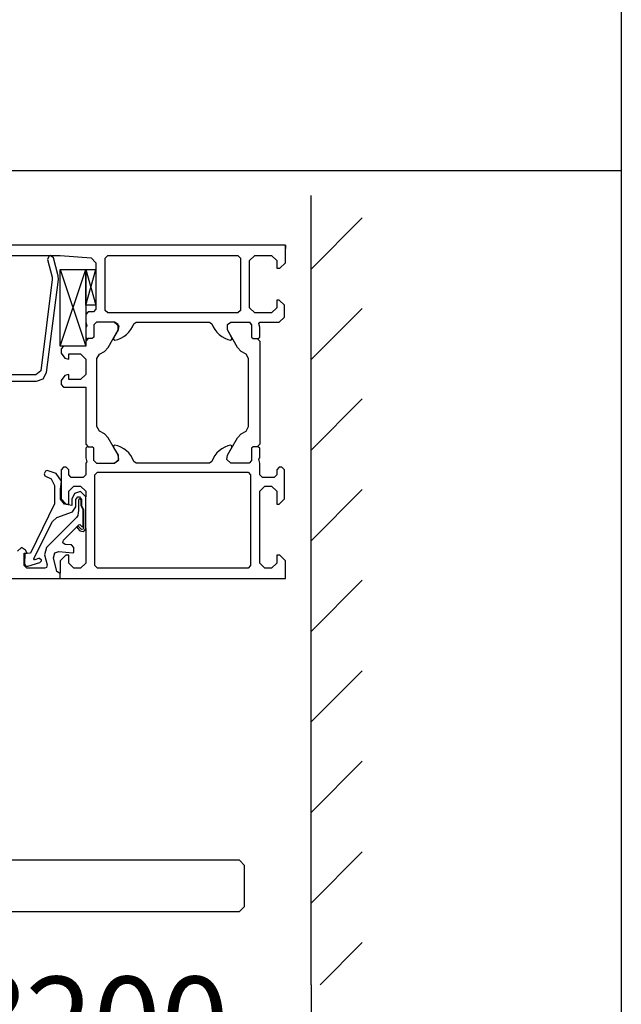
# Model space of a CAD drawing. Units: inches. Extents: x 0 to 1662, y 0 to 1177.
# Drawn here: x 1615 to 1662, y 392 to 469 of the extents above; entities that cross this region are included whole.
import ezdxf

# ---------------------------------------------------------------- set-up
doc = ezdxf.new("R2010")
doc.units = ezdxf.units.IN
doc.layers.add('1', color=7, linetype='Continuous')
doc.styles.add('CONVERTER_13', font='txt.shx', dxfattribs={"width": 0.72})
doc.dimstyles.new('ME10_DIM_15', dxfattribs={"dimtxt": 7, "dimasz": 7, "dimexe": 4, "dimexo": 0, "dimgap": 4, "dimtad": 1, "dimdsep": 46, "dimtxsty": 'CONVERTER_13', "dimsah": 1, "dimcen": 0.09, "dimclrd": 3, "dimclre": 3, "dimclrt": 4, "dimadec": 0, "dimazin": 0, "dimtfac": 1, "dimtdec": 4, "dimtix": 1, "dimtmove": 0, "dimatfit": 3, "dimfxl": 0, "dimtolj": 1, "dimtzin": 0, "dimarcsym": 0})

# ---------------------------------------------------------------- blocks, each defined once
blk = doc.blocks.new('a1kl', base_point=(261, 0))
at = {"color": 2, "linetype": 'Continuous'}
blk.add_line((918, 584), (918, 51), dxfattribs=at)
blk = doc.blocks.new('rahmen', base_point=(174, 0))
at = {"layer": '1', "xscale": 2, "yscale": 2, "zscale": 2}
blk.add_blockref('a1kl', (348, 0), dxfattribs=at)
blk = doc.blocks.new('*D102')
at = {"layer": '1', "color": 3, "linetype": 'Continuous'}
for p, q in [((1598.854, 409.693), (1598.854, 379.607)), ((1637.78, 393.98), (1637.78, 379.607)), ((1598.854, 383.607), (1637.78, 383.607))]:
    blk.add_line(p, q, dxfattribs=at)
at = {"layer": '1', "color": 3}
for points in [[(1605.854, 384.529), (1605.854, 382.686), (1598.854, 383.607)], [(1630.78, 382.686), (1630.78, 384.529), (1637.78, 383.607)]]:
    blk.add_solid(points, dxfattribs=at)
at = {"layer": '1', "color": 4, "insert": (1606.069, 387.607), "char_height": 7, "attachment_point": 7, "rotation": 0.00014, "line_spacing_factor": 0.60024, "style": 'CONVERTER_13'}
blk.add_mtext('\\C4;c\\C4;{\\Fgdt;?}200', dxfattribs=at)

msp = doc.modelspace()

# ---------------------------------------------------------------- hatches: boundary and pattern name
at = {"layer": '1', "linetype": 'Continuous'}
h = msp.add_hatch(dxfattribs=at)
h.set_pattern_fill('_USER', color=3, scale=5, angle=45, pattern_type=0)
h.set_pattern_definition([(45, (0, 0), (-3.535534, 3.535534), [])])
h.paths.add_polyline_path([(1641.78, 455.58), (1641.78, 393.98), (1637.78, 393.98), (1637.78, 455.58)])

# ---------------------------------------------------------------- linework, layer by layer
at = {"color": 4, "linetype": 'Continuous'}
for p, q in [((1635.78, 451.693), (1608.38, 451.693)), ((1635.78, 450.333), (1635.78, 451.693)), ((1635.78, 451.693), (1635.78, 451.453)), ((1611.82, 450.893), (1618.18, 450.893)), ((1617.324, 450.869), (1617.192, 450.589)), ((1617.192, 450.589), (1617.568, 449.201)), ((1617.404, 450.893), (1617.324, 450.869)), ((1617.656, 450.717), (1617.404, 450.893)), ((1618.032, 449.313), (1617.656, 450.717)), ((1618.18, 450.893), (1620.608, 450.721)), ((1620.608, 450.721), (1620.98, 450.321)), ((1621.7, 450.693), (1621.9, 450.893)), ((1621.7, 446.613), (1621.7, 450.693)), ((1621.9, 450.893), (1632.06, 450.893)), ((1632.06, 450.893), (1632.26, 450.693)), ((1632.26, 450.693), (1632.26, 446.613)), ((1632.98, 450.493), (1633.38, 450.893)), ((1632.98, 446.813), (1632.98, 450.493)), ((1633.38, 450.893), (1634.7, 450.893)), ((1634.7, 450.893), (1635.1, 450.493)), ((1635.1, 450.493), (1635.1, 449.893)), ((1620.98, 450.321), (1620.98, 449.813)), ((1635.1, 449.893), (1635.34, 449.893)), ((1635.34, 449.893), (1635.78, 450.333)), ((1617.572, 449.025), (1616.672, 441.905)), ((1617.132, 441.753), (1618.06, 449.021)), ((1617.568, 449.201), (1617.572, 449.025)), ((1618.06, 449.021), (1618.032, 449.313)), ((1635.3, 447.413), (1635.1, 447.413)), ((1635.1, 447.413), (1635.1, 446.813)), ((1635.7, 447.013), (1635.3, 447.413)), ((1620.98, 446.693), (1620.78, 446.493)), ((1620.98, 447.013), (1620.98, 446.693)), ((1621.9, 446.413), (1621.7, 446.613)), ((1632.26, 446.613), (1632.06, 446.413)), ((1633.38, 446.413), (1632.98, 446.813)), ((1635.1, 446.813), (1634.7, 446.413)), ((1635.7, 446.093), (1635.7, 447.013)), ((1620.38, 446.493), (1620.18, 446.293)), ((1620.78, 446.493), (1620.38, 446.493)), ((1632.06, 446.413), (1621.9, 446.413)), ((1634.7, 446.413), (1633.38, 446.413)), ((1635.3, 445.693), (1635.7, 446.093)), ((1620.18, 445.693), (1620.26, 445.401)), ((1620.26, 445.401), (1620.18, 445.293)), ((1621.02, 445.693), (1620.82, 445.493)), ((1620.82, 445.493), (1620.82, 444.533)), ((1621, 445.693), (1621.02, 445.693)), ((1622.436, 445.693), (1621.02, 445.693)), ((1621.932, 443.721), (1622.716, 445.081)), ((1622.716, 445.081), (1622.364, 444.473)), ((1622.436, 445.693), (1622.764, 445.409)), ((1622.716, 445.513), (1622.436, 445.693)), ((1622.716, 445.081), (1622.716, 445.513)), ((1622.764, 445.409), (1622.716, 445.081)), ((1623.544, 444.905), (1623.704, 445.109)), ((1623.704, 445.109), (1623.836, 445.333)), ((1623.836, 445.333), (1623.94, 445.569)), ((1623.94, 445.569), (1624.124, 445.693)), ((1624.124, 445.693), (1629.836, 445.693)), ((1629.836, 445.693), (1630.02, 445.569)), ((1630.02, 445.569), (1630.124, 445.333)), ((1630.124, 445.333), (1630.256, 445.109)), ((1630.256, 445.109), (1630.416, 444.905)), ((1631.244, 445.513), (1631.524, 445.693)), ((1631.244, 445.081), (1631.244, 445.513)), ((1632.028, 443.721), (1631.244, 445.081)), ((1631.596, 444.473), (1631.244, 445.081)), ((1631.524, 445.693), (1632.94, 445.693)), ((1632.94, 445.693), (1633.14, 445.493)), ((1632.94, 445.693), (1632.96, 445.693)), ((1632.96, 445.693), (1633.14, 445.493)), ((1633.14, 445.493), (1633.14, 444.533)), ((1633.7, 445.585), (1633.78, 445.693)), ((1633.78, 445.293), (1633.7, 445.585)), ((1633.78, 445.693), (1635.3, 445.693)), ((1633.78, 444.533), (1633.78, 445.293)), ((1620.18, 444.533), (1620.3, 444.413)), ((1620.38, 444.413), (1620.18, 444.213)), ((1620.3, 444.413), (1620.38, 444.413)), ((1620.7, 444.413), (1620.38, 444.413)), ((1620.82, 444.533), (1620.7, 444.413)), ((1622.364, 444.473), (1622.364, 444.353)), ((1622.364, 444.353), (1622.468, 444.293)), ((1622.468, 444.293), (1622.684, 444.349)), ((1622.684, 444.349), (1622.92, 444.445)), ((1622.92, 444.445), (1623.148, 444.573)), ((1623.148, 444.573), (1623.356, 444.725)), ((1623.356, 444.725), (1623.544, 444.905)), ((1630.416, 444.905), (1630.604, 444.725)), ((1630.604, 444.725), (1630.812, 444.573)), ((1630.812, 444.573), (1631.04, 444.445)), ((1631.04, 444.445), (1631.276, 444.349)), ((1631.276, 444.349), (1631.492, 444.293)), ((1631.492, 444.293), (1631.596, 444.353)), ((1631.596, 444.353), (1631.596, 444.473)), ((1633.14, 444.533), (1633.26, 444.413)), ((1633.26, 444.413), (1633.58, 444.413)), ((1633.58, 444.413), (1633.78, 444.213)), ((1633.58, 444.413), (1633.66, 444.413)), ((1633.66, 444.413), (1633.78, 444.533)), ((1633.78, 444.213), (1633.78, 436.173)), ((1618.46, 443.813), (1618.26, 443.613)), ((1618.26, 443.613), (1618.26, 443.281)), ((1621.648, 443.401), (1621.932, 443.721)), ((1632.312, 443.401), (1632.028, 443.721)), ((1618.26, 443.281), (1618.556, 442.893)), ((1618.556, 442.893), (1618.86, 442.813)), ((1618.86, 442.813), (1618.86, 443.213)), ((1618.86, 443.213), (1619.78, 443.213)), ((1619.78, 443.213), (1620.18, 442.813)), ((1620.18, 442.813), (1620.18, 441.613)), ((1621.06, 442.849), (1621.26, 443.193)), ((1621.06, 437.537), (1621.06, 442.849)), ((1621.26, 443.193), (1621.648, 443.401)), ((1632.7, 443.193), (1632.312, 443.401)), ((1632.9, 442.849), (1632.7, 443.193)), ((1632.9, 437.537), (1632.9, 442.849)), ((1616.672, 441.905), (1616.276, 441.573)), ((1616.276, 441.573), (1611.82, 441.573)), ((1616.344, 441.093), (1616.856, 441.281)), ((1616.856, 441.281), (1617.132, 441.753)), ((1618.556, 441.533), (1618.26, 441.145)), ((1618.26, 441.145), (1618.26, 440.813)), ((1618.86, 441.613), (1618.556, 441.533)), ((1618.86, 441.213), (1618.86, 441.613)), ((1619.78, 441.213), (1618.86, 441.213)), ((1620.18, 441.613), (1619.78, 441.213)), ((1610.9, 441.093), (1616.344, 441.093)), ((1618.26, 440.813), (1618.46, 440.613)), ((1618.46, 440.613), (1620.18, 440.613)), ((1620.18, 440.613), (1620.18, 436.173)), ((1621.26, 437.193), (1621.06, 437.537)), ((1632.7, 437.193), (1632.9, 437.537)), ((1621.648, 436.985), (1621.26, 437.193)), ((1621.932, 436.665), (1621.648, 436.985)), ((1622.716, 435.305), (1621.932, 436.665)), ((1631.244, 435.305), (1632.028, 436.665)), ((1632.028, 436.665), (1632.312, 436.985)), ((1632.312, 436.985), (1632.7, 437.193)), ((1620.18, 436.173), (1620.38, 435.973)), ((1620.3, 435.973), (1620.18, 435.853)), ((1620.18, 435.853), (1620.18, 435.093)), ((1620.38, 435.973), (1620.3, 435.973)), ((1620.38, 435.973), (1620.7, 435.973)), ((1620.82, 435.853), (1620.7, 435.973)), ((1620.82, 434.893), (1620.82, 435.853)), ((1622.468, 436.093), (1622.364, 436.033)), ((1622.364, 436.033), (1622.364, 435.913)), ((1622.364, 435.913), (1622.716, 435.305)), ((1622.684, 436.037), (1622.468, 436.093)), ((1622.92, 435.941), (1622.684, 436.037)), ((1623.148, 435.813), (1622.92, 435.941)), ((1623.356, 435.661), (1623.148, 435.813)), ((1630.812, 435.813), (1630.604, 435.661)), ((1631.04, 435.941), (1630.812, 435.813)), ((1631.276, 436.037), (1631.04, 435.941)), ((1631.244, 435.305), (1631.596, 435.913)), ((1631.492, 436.093), (1631.276, 436.037)), ((1631.596, 436.033), (1631.492, 436.093)), ((1631.596, 435.913), (1631.596, 436.033)), ((1633.26, 435.973), (1633.14, 435.853)), ((1633.14, 435.853), (1633.14, 434.893)), ((1633.58, 435.973), (1633.26, 435.973)), ((1633.78, 436.173), (1633.58, 435.973)), ((1633.66, 435.973), (1633.58, 435.973)), ((1633.78, 435.853), (1633.66, 435.973)), ((1633.78, 435.093), (1633.78, 435.853)), ((1620.18, 435.093), (1620.26, 434.801)), ((1622.716, 435.305), (1622.716, 434.873)), ((1622.764, 434.977), (1622.716, 435.305)), ((1623.544, 435.481), (1623.356, 435.661)), ((1623.704, 435.277), (1623.544, 435.481)), ((1623.836, 435.053), (1623.704, 435.277)), ((1623.94, 434.817), (1623.836, 435.053)), ((1630.124, 435.053), (1630.02, 434.817)), ((1630.256, 435.277), (1630.124, 435.053)), ((1630.416, 435.481), (1630.256, 435.277)), ((1630.604, 435.661), (1630.416, 435.481)), ((1631.196, 434.977), (1631.244, 435.305)), ((1633.7, 434.985), (1633.78, 435.093)), ((1618.46, 434.373), (1618.26, 434.173)), ((1618.66, 434.373), (1618.46, 434.373)), ((1618.86, 434.173), (1618.66, 434.373)), ((1620.26, 434.801), (1620.18, 434.693)), ((1620.18, 434.693), (1620.18, 433.773)), ((1620.82, 434.893), (1621.02, 434.693)), ((1621.02, 434.693), (1622.436, 434.693)), ((1622.436, 434.693), (1622.764, 434.977)), ((1622.716, 434.873), (1622.436, 434.693)), ((1624.124, 434.693), (1623.94, 434.817)), ((1629.836, 434.693), (1624.124, 434.693)), ((1630.02, 434.817), (1629.836, 434.693)), ((1631.524, 434.693), (1631.196, 434.977)), ((1632.94, 434.693), (1631.524, 434.693)), ((1633.14, 434.893), (1632.94, 434.693)), ((1633.78, 434.693), (1633.7, 434.985)), ((1633.78, 433.773), (1633.78, 434.693)), ((1635.3, 434.373), (1635.1, 434.173)), ((1635.5, 434.373), (1635.3, 434.373)), ((1635.7, 434.173), (1635.5, 434.373)), ((1618.26, 434.173), (1618.26, 431.893)), ((1618.86, 433.773), (1618.86, 434.173)), ((1619.06, 433.573), (1618.86, 433.773)), ((1619.98, 433.573), (1619.06, 433.573)), ((1620.18, 433.773), (1619.98, 433.573)), ((1620.9, 433.773), (1621.1, 433.973)), ((1620.9, 426.693), (1620.9, 433.773)), ((1621.1, 433.973), (1632.86, 433.973)), ((1632.86, 433.973), (1633.06, 433.773)), ((1633.06, 433.773), (1633.06, 426.693)), ((1633.98, 433.573), (1633.78, 433.773)), ((1634.9, 433.573), (1633.98, 433.573)), ((1635.1, 433.773), (1634.9, 433.573)), ((1635.1, 434.173), (1635.1, 433.773)), ((1635.7, 431.893), (1635.7, 434.173)), ((1618.86, 432.493), (1619.26, 432.893)), ((1619.26, 432.893), (1619.78, 432.893)), ((1619.78, 432.893), (1620.18, 432.493)), ((1633.78, 432.493), (1634.18, 432.893)), ((1634.18, 432.893), (1634.7, 432.893)), ((1634.7, 432.893), (1635.1, 432.493)), ((1618.86, 431.493), (1618.86, 432.493)), ((1620.18, 432.493), (1620.18, 432.069)), ((1633.78, 429.693), (1633.78, 432.493)), ((1635.1, 432.493), (1635.1, 431.493)), ((1618.26, 431.893), (1618.66, 431.493)), ((1618.66, 431.493), (1618.86, 431.493)), ((1635.1, 431.493), (1635.3, 431.493)), ((1635.3, 431.493), (1635.7, 431.893)), ((1633.78, 429.293), (1633.78, 429.693)), ((1620.18, 429.593), (1620.18, 429.293)), ((1620.18, 429.293), (1620.18, 426.893)), ((1633.78, 426.893), (1633.78, 429.293)), ((1618.62, 427.493), (1618.18, 427.053)), ((1618.86, 427.493), (1618.62, 427.493)), ((1618.86, 426.893), (1618.86, 427.493)), ((1635.34, 427.493), (1635.1, 427.493)), ((1635.1, 427.493), (1635.1, 426.893)), ((1635.78, 427.053), (1635.34, 427.493)), ((1618.18, 427.053), (1618.18, 426.093)), ((1619.26, 426.493), (1618.86, 426.893)), ((1620.18, 426.893), (1619.78, 426.493)), ((1621.1, 426.493), (1620.9, 426.693)), ((1633.06, 426.693), (1632.86, 426.493)), ((1634.18, 426.493), (1633.78, 426.893)), ((1635.1, 426.893), (1634.7, 426.493)), ((1635.78, 425.693), (1635.78, 427.053)), ((1619.78, 426.493), (1619.26, 426.493)), ((1632.86, 426.493), (1621.1, 426.493)), ((1634.7, 426.493), (1634.18, 426.493)), ((1618.18, 425.693), (1635.78, 425.693))]:
    msp.add_line(p, q, dxfattribs=at)
for points in [[(1620.18, 444.213), (1620.18, 443.813), (1618.46, 443.813), (1618.18, 443.813), (1618.18, 449.813), (1620.18, 449.813), (1620.18, 447.013), (1620.18, 446.293), (1620.18, 445.693), (1620.18, 445.293), (1620.18, 444.533), (1620.18, 444.213)], [(1620.98, 449.813), (1620.98, 447.013), (1620.18, 447.013), (1620.18, 449.813), (1620.98, 449.813)], [(1619.156, 430.893), (1619.42, 431.269), (1619.42, 431.849), (1619.572, 432.061), (1619.708, 432.061), (1619.86, 431.849), (1619.86, 431.389), (1620.02, 431.077), (1620.02, 429.641), (1619.98, 429.537), (1619.872, 429.509), (1619.82, 429.537), (1619.644, 429.713), (1619.6, 429.737), (1619.516, 429.693), (1619.532, 429.601), (1619.724, 429.409), (1619.988, 429.357), (1620.12, 429.453), (1620.18, 429.593), (1620.18, 429.693), (1620.18, 432.069), (1619.78, 432.469), (1619.3, 432.321), (1619.1, 431.873), (1619.1, 431.389), (1618.516, 431.493), (1618.22, 431.881), (1618.22, 432.629), (1618.284, 433.273), (1617.864, 433.869), (1617.18, 434.109), (1617.032, 434.061), (1616.94, 433.849), (1617.004, 433.709), (1617.484, 433.453), (1617.74, 432.937), (1617.74, 431.509), (1615.872, 427.653), (1615.44, 427.641), (1615.396, 426.821), (1615.516, 426.645), (1615.66, 426.637), (1616.592, 426.925), (1616.724, 427.057), (1616.72, 427.125), (1616.576, 427.241), (1616.508, 427.233), (1616.22, 427.145), (1616.176, 427.145), (1616.12, 427.213), (1616.128, 427.257), (1617.588, 430.121), (1617.936, 430.449), (1619.156, 430.893)]]:
    msp.add_lwpolyline(points, close=True, dxfattribs=at)
for points in [[(1618.18, 449.813), (1620.18, 443.813), (1618.46, 443.813), (1618.18, 443.813), (1620.18, 449.813)], [(1620.18, 449.813), (1620.98, 447.013), (1620.18, 447.013), (1620.98, 449.813)], [(1608.18, 425.693), (1615.58, 425.693), (1615.62, 425.693), (1617.129, 425.693), (1617.169, 425.693), (1618.18, 425.693), (1618.18, 426.093), (1618.132, 426.093), (1617.94, 426.241), (1617.94, 426.241), (1617.656, 427.289), (1617.776, 427.689), (1618.08, 427.789), (1619.184, 427.693), (1619.26, 427.749), (1619.26, 428.105), (1619.076, 428.305), (1618.576, 428.345), (1618.404, 428.477), (1618.452, 428.685), (1619.648, 429.881), (1619.736, 429.897), (1619.92, 429.701), (1619.98, 429.745), (1619.98, 431.053), (1619.82, 431.365), (1619.82, 431.785), (1619.788, 431.861), (1619.72, 431.893), (1619.652, 431.861), (1619.62, 431.785), (1619.62, 431.001), (1619.604, 430.805), (1619.556, 430.609), (1619.456, 430.445), (1619.32, 430.289), (1617.132, 428.101), (1616.976, 427.521), (1617.184, 426.745), (1617.124, 426.545), (1616.992, 426.493), (1615.58, 426.493), (1615.38, 426.693), (1615.38, 427.653), (1615.62, 427.653), (1615.472, 427.905), (1615.18, 428.093), (1614.86, 427.817)]]:
    msp.add_lwpolyline(points, dxfattribs=at)
at = {"layer": '1', "color": 3, "linetype": 'Continuous'}
msp.add_line((1426, 457.537), (1662, 457.537), dxfattribs=at)
at = {"layer": '1', "color": 2, "linetype": 'Continuous'}
msp.add_line((1637.78, 393.98), (1637.78, 455.58), dxfattribs=at)
at = {"layer": '1', "color": 4, "linetype": 'Continuous'}
for p, q in [((1632.18, 403.693), (1535.42, 403.693)), ((1632.58, 403.293), (1632.18, 403.693)), ((1632.58, 400.093), (1632.58, 403.293)), ((1535.42, 399.693), (1632.18, 399.693)), ((1632.18, 399.693), (1632.58, 400.093))]:
    msp.add_line(p, q, dxfattribs=at)

# ---------------------------------------------------------------- block references
msp.add_blockref('rahmen', (174, 0))

# ---------------------------------------------------------------- dimensions: what is measured, and where the dimension line sits
at = {"layer": '1'}
dim = msp.add_linear_dim(base=(1598.854, 383.607), p1=(1637.78, 393.98), p2=(1598.854, 409.693), text='c', dimstyle='ME10_DIM_15', override={"dimpost": '{\\Fgdt;?}200'}, dxfattribs=at)
dim.commit()
dim.dimension.update_dxf_attribs({"geometry": '*D102', "text_midpoint": (1619.019, 391.107), "text_rotation": 0.00014})

doc.saveas('drawing.dxf')
